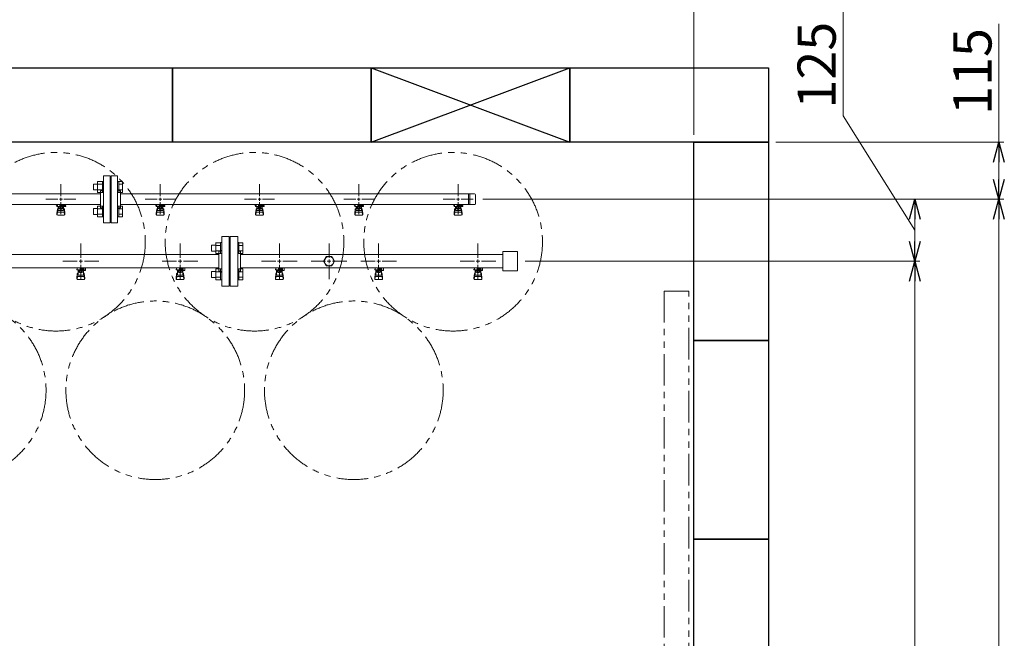
# Model space of a CAD drawing. Units: millimetres. Extents: x 2680 to 15892, y 2850 to 10075.
# Drawn here: x 7161 to 9144, y 7297 to 8544 of the extents above; entities that cross this region are included whole.
import ezdxf

# ---------------------------------------------------------------- set-up
doc = ezdxf.new("R2010")
doc.units = ezdxf.units.MM
for name, pattern in [('CENTER2', [1.125, 0.75, -0.125, 0.125, -0.125]), ('PHANTOM', [63.5, 31.75, -6.35, 6.35, -6.35, 6.35, -6.35]), ('実線', [0])]:
    doc.linetypes.add(name, pattern=pattern)
doc.layers.add('0-2', color=7, linetype='Continuous')
doc.layers.add('ガス管', color=7, linetype='Continuous')
doc.layers.add('図面枠', color=7, linetype='Continuous', lineweight=50)
doc.styles.get("Standard").update_dxf_attribs({"font": 'simplex.shx', "bigfont": 'bigfont.shx'})

msp = doc.modelspace()

# ---------------------------------------------------------------- linework, layer by layer
at = {"linetype": '実線', "lineweight": 9, "ltscale": 0.001}
for p, q in [((8519, 8312.1), (8519, 8782.8)), ((8684, 8297.1), (9143.5, 8297.1)), ((8094, 8182.1), (9143.5, 8182.1)), ((8319, 8182.1), (9143.5, 8182.1)), ((8340, 8182.1), (8974.1, 8182.1)), ((8179, 8057.1), (8974.1, 8057.1)), ((8440, 8057.1), (8974.1, 8057.1))]:
    msp.add_line(p, q, dxfattribs=at)
at = {"color": 7, "linetype": '実線', "lineweight": 9, "ltscale": 0.001}
for p, q in [((8819.7, 8349.9), (8819.7, 8563.2)), ((9133.5, 8535.7), (9133.5, 8297.1)), ((8964.1, 8119.6), (8819.7, 8349.9)), ((9133.5, 8222.1), (9133.5, 8257.1)), ((8964.1, 8097.1), (8964.1, 8142.1)), ((9133.5, 6052.1), (9133.5, 8142.1)), ((8964.1, 6177.1), (8964.1, 8017.1))]:
    msp.add_line(p, q, dxfattribs=at)
at = {"color": 0, "linetype": 'ByBlock', "lineweight": -2}
for p, q in [((9122.8, 8257.1), (9133.5, 8297.1)), ((9133.5, 8297.1), (9144.3, 8257.1)), ((9133.5, 8297.1), (9133.5, 8257.1)), ((9133.5, 8182.1), (9122.8, 8222.1)), ((9144.3, 8222.1), (9133.5, 8182.1)), ((9133.5, 8182.1), (9133.5, 8222.1)), ((8953.3, 8142.1), (8964.1, 8182.1)), ((8964.1, 8182.1), (8974.8, 8142.1)), ((8964.1, 8182.1), (8964.1, 8142.1)), ((9122.8, 8142.1), (9133.5, 8182.1)), ((9133.5, 8182.1), (9144.3, 8142.1)), ((9133.5, 8182.1), (9133.5, 8142.1)), ((8964.1, 8057.1), (8953.3, 8097.1)), ((8974.8, 8097.1), (8964.1, 8057.1)), ((8964.1, 8057.1), (8964.1, 8097.1)), ((8953.3, 8017.1), (8964.1, 8057.1)), ((8964.1, 8057.1), (8974.8, 8017.1)), ((8964.1, 8057.1), (8964.1, 8017.1))]:
    msp.add_line(p, q, dxfattribs=at)
at = {"color": 3, "lineweight": 9}
for p, q in [((7244, 8188.1), (7244, 8212.2)), ((7330, 8134.6), (7330, 8229.6)), ((7343, 8229.6), (7330, 8229.6)), ((7343, 8134.6), (7343, 8229.6)), ((7345, 8134.6), (7345, 8229.6)), ((7345, 8229.6), (7358, 8229.6)), ((7358, 8134.6), (7358, 8229.6)), ((7444, 8188.1), (7444, 8212.2)), ((7644, 8188.1), (7644, 8212.2)), ((7844, 8188.1), (7844, 8212.2)), ((8044, 8188.1), (8044, 8212.2)), ((6564, 8192.9), (7324, 8192.9)), ((7324, 8165.1), (7324, 8199.1)), ((7324, 8199.1), (7326, 8199.1)), ((7344, 8207.1), (7343, 8207.1)), ((7344, 8207.1), (7344, 8157.1)), ((7344, 8207.1), (7344, 8157.1)), ((7344, 8207.1), (7345, 8207.1)), ((7364, 8199.1), (7362, 8199.1)), ((7364, 8165.1), (7364, 8199.1)), ((7364, 8192.9), (8077, 8192.9)), ((8065, 8192.9), (8065, 8171.2)), ((8067.4, 8192.9), (8067.4, 8171.2)), ((7213.9, 8182.1), (7238, 8182.1)), ((7244, 8151.9), (7244, 8176.1)), ((7250, 8182.1), (7274.1, 8182.1)), ((7413.9, 8182.1), (7438, 8182.1)), ((7444, 8151.9), (7444, 8176.1)), ((7450, 8182.1), (7474.1, 8182.1)), ((7613.9, 8182.1), (7638, 8182.1)), ((7644, 8151.9), (7644, 8176.1)), ((7650, 8182.1), (7674.1, 8182.1)), ((7813.9, 8182.1), (7838, 8182.1)), ((7844, 8151.9), (7844, 8176.1)), ((7850, 8182.1), (7874.1, 8182.1)), ((8013.9, 8182.1), (8038, 8182.1)), ((8044, 8151.9), (8044, 8176.1)), ((8050, 8182.1), (8074.1, 8182.1)), ((8079, 8190.9), (8079, 8173.2)), ((6564, 8171.2), (7324, 8171.2)), ((7234.5, 8170.1), (7234.5, 8171.2)), ((7237, 8170.1), (7234.5, 8170.1)), ((7237, 8169.1), (7236, 8169.1)), ((7236, 8167.5), (7236, 8169.1)), ((7253.6, 8167.5), (7236, 8167.5)), ((7236, 8153.2), (7237, 8162.1)), ((7236, 8151.6), (7236, 8153.2)), ((7236.5, 8151), (7237.4, 8156.1)), ((7237, 8167.5), (7237, 8171.2)), ((7237, 8157.7), (7237, 8162)), ((7237.1, 8171.2), (7250.9, 8171.2)), ((7238.5, 8159.2), (7238.5, 8167.5)), ((7238.5, 8163.5), (7238.5, 8163.5)), ((7238.5, 8159.2), (7249.5, 8159.2)), ((7238.5, 8156.2), (7249.5, 8156.2)), ((7239.4, 8163.3), (7239.4, 8167.5)), ((7248.6, 8166.5), (7239.4, 8166.5)), ((7248.6, 8163.3), (7239.4, 8163.3)), ((7241.6, 8162.3), (7241.6, 8163.3)), ((7246.4, 8162.3), (7241.6, 8162.3)), ((7241.7, 8163.3), (7241.7, 8166.5)), ((7242, 8171.2), (7242, 8167.5)), ((7242, 8171.1), (7242.8, 8170.6)), ((7253.5, 8170.1), (7242, 8170.1)), ((7253.6, 8169.1), (7242, 8169.1)), ((7245.2, 8170.6), (7246.2, 8171.2)), ((7246.3, 8163.3), (7246.3, 8166.5)), ((7246.4, 8162.3), (7246.4, 8163.3)), ((7248.6, 8163.3), (7248.6, 8167.5)), ((7249.5, 8159.2), (7249.5, 8167.5)), ((7249.5, 8163.5), (7249.5, 8163.5)), ((7249.8, 8169.1), (7249.8, 8170.1)), ((7250, 8170.1), (7250, 8171.2)), ((7250, 8169.1), (7250, 8167.5)), ((7251.5, 8151), (7250.7, 8156.1)), ((7252, 8153.2), (7251, 8162.1)), ((7251, 8157.7), (7251, 8162)), ((7252, 8151.6), (7252, 8153.2)), ((7253.5, 8170.1), (7253.5, 8171.2)), ((7253.6, 8169.1), (7253.6, 8167.5)), ((7324, 8165.1), (7326, 8165.1)), ((7344, 8157.1), (7343, 8157.1)), ((7344, 8157.1), (7345, 8157.1)), ((7364, 8165.1), (7362, 8165.1)), ((7364, 8171.2), (8077, 8171.2)), ((7434.5, 8170.1), (7434.5, 8171.2)), ((7437, 8170.1), (7434.5, 8170.1)), ((7437, 8169.1), (7436, 8169.1)), ((7436, 8167.5), (7436, 8169.1)), ((7453.6, 8167.5), (7436, 8167.5)), ((7436, 8153.2), (7437, 8162.1)), ((7436, 8151.6), (7436, 8153.2)), ((7436.5, 8151), (7437.4, 8156.1)), ((7437, 8167.5), (7437, 8171.2)), ((7437, 8157.7), (7437, 8162)), ((7437.1, 8171.2), (7450.9, 8171.2)), ((7438.5, 8159.2), (7438.5, 8167.5)), ((7438.5, 8163.5), (7438.5, 8163.5)), ((7438.5, 8159.2), (7449.5, 8159.2)), ((7438.5, 8156.2), (7449.5, 8156.2)), ((7439.4, 8163.3), (7439.4, 8167.5)), ((7448.6, 8166.5), (7439.4, 8166.5)), ((7448.6, 8163.3), (7439.4, 8163.3)), ((7441.6, 8162.3), (7441.6, 8163.3)), ((7446.4, 8162.3), (7441.6, 8162.3)), ((7441.7, 8163.3), (7441.7, 8166.5)), ((7442, 8171.2), (7442, 8167.5)), ((7442, 8171.1), (7442.8, 8170.6)), ((7453.5, 8170.1), (7442, 8170.1)), ((7453.6, 8169.1), (7442, 8169.1)), ((7445.2, 8170.6), (7446.2, 8171.2)), ((7446.3, 8163.3), (7446.3, 8166.5)), ((7446.4, 8162.3), (7446.4, 8163.3)), ((7448.6, 8163.3), (7448.6, 8167.5)), ((7449.5, 8159.2), (7449.5, 8167.5)), ((7449.5, 8163.5), (7449.5, 8163.5)), ((7449.8, 8169.1), (7449.8, 8170.1)), ((7450, 8170.1), (7450, 8171.2)), ((7450, 8169.1), (7450, 8167.5)), ((7451.5, 8151), (7450.7, 8156.1)), ((7452, 8153.2), (7451, 8162.1)), ((7451, 8157.7), (7451, 8162)), ((7452, 8151.6), (7452, 8153.2)), ((7453.5, 8170.1), (7453.5, 8171.2)), ((7453.6, 8169.1), (7453.6, 8167.5)), ((7634.5, 8170.1), (7634.5, 8171.2)), ((7637, 8170.1), (7634.5, 8170.1)), ((7637, 8169.1), (7636, 8169.1)), ((7636, 8167.5), (7636, 8169.1)), ((7653.6, 8167.5), (7636, 8167.5)), ((7636, 8153.2), (7637, 8162.1)), ((7636, 8151.6), (7636, 8153.2)), ((7636.5, 8151), (7637.4, 8156.1)), ((7637, 8167.5), (7637, 8171.2)), ((7637, 8157.7), (7637, 8162)), ((7637.1, 8171.2), (7650.9, 8171.2)), ((7638.5, 8159.2), (7638.5, 8167.5)), ((7638.5, 8163.5), (7638.5, 8163.5)), ((7638.5, 8159.2), (7649.5, 8159.2)), ((7638.5, 8156.2), (7649.5, 8156.2)), ((7639.4, 8163.3), (7639.4, 8167.5)), ((7648.6, 8166.5), (7639.4, 8166.5)), ((7648.6, 8163.3), (7639.4, 8163.3)), ((7641.6, 8162.3), (7641.6, 8163.3)), ((7646.4, 8162.3), (7641.6, 8162.3)), ((7641.7, 8163.3), (7641.7, 8166.5)), ((7642, 8171.2), (7642, 8167.5)), ((7642, 8171.1), (7642.8, 8170.6)), ((7653.5, 8170.1), (7642, 8170.1)), ((7653.6, 8169.1), (7642, 8169.1)), ((7645.2, 8170.6), (7646.2, 8171.2)), ((7646.3, 8163.3), (7646.3, 8166.5)), ((7646.4, 8162.3), (7646.4, 8163.3)), ((7648.6, 8163.3), (7648.6, 8167.5)), ((7649.5, 8159.2), (7649.5, 8167.5)), ((7649.5, 8163.5), (7649.5, 8163.5)), ((7649.8, 8169.1), (7649.8, 8170.1)), ((7650, 8170.1), (7650, 8171.2)), ((7650, 8169.1), (7650, 8167.5)), ((7651.5, 8151), (7650.7, 8156.1)), ((7652, 8153.2), (7651, 8162.1)), ((7651, 8157.7), (7651, 8162)), ((7652, 8151.6), (7652, 8153.2)), ((7653.5, 8170.1), (7653.5, 8171.2)), ((7653.6, 8169.1), (7653.6, 8167.5)), ((7834.5, 8170.1), (7834.5, 8171.2)), ((7837, 8170.1), (7834.5, 8170.1)), ((7837, 8169.1), (7836, 8169.1)), ((7836, 8167.5), (7836, 8169.1)), ((7853.6, 8167.5), (7836, 8167.5)), ((7836, 8153.2), (7837, 8162.1)), ((7836, 8151.6), (7836, 8153.2)), ((7836.5, 8151), (7837.4, 8156.1)), ((7837, 8167.5), (7837, 8171.2)), ((7837, 8157.7), (7837, 8162)), ((7837.1, 8171.2), (7850.9, 8171.2)), ((7838.5, 8159.2), (7838.5, 8167.5)), ((7838.5, 8163.5), (7838.5, 8163.5)), ((7838.5, 8159.2), (7849.5, 8159.2)), ((7838.5, 8156.2), (7849.5, 8156.2)), ((7839.4, 8163.3), (7839.4, 8167.5)), ((7848.6, 8166.5), (7839.4, 8166.5)), ((7848.6, 8163.3), (7839.4, 8163.3)), ((7841.6, 8162.3), (7841.6, 8163.3)), ((7846.4, 8162.3), (7841.6, 8162.3)), ((7841.7, 8163.3), (7841.7, 8166.5)), ((7842, 8171.2), (7842, 8167.5)), ((7842, 8171.1), (7842.8, 8170.6)), ((7853.5, 8170.1), (7842, 8170.1)), ((7853.6, 8169.1), (7842, 8169.1)), ((7845.2, 8170.6), (7846.2, 8171.2)), ((7846.3, 8163.3), (7846.3, 8166.5)), ((7846.4, 8162.3), (7846.4, 8163.3)), ((7848.6, 8163.3), (7848.6, 8167.5)), ((7849.5, 8159.2), (7849.5, 8167.5)), ((7849.5, 8163.5), (7849.5, 8163.5)), ((7849.8, 8169.1), (7849.8, 8170.1)), ((7850, 8170.1), (7850, 8171.2)), ((7850, 8169.1), (7850, 8167.5)), ((7851.5, 8151), (7850.7, 8156.1)), ((7852, 8153.2), (7851, 8162.1)), ((7851, 8157.7), (7851, 8162)), ((7852, 8151.6), (7852, 8153.2)), ((7853.5, 8170.1), (7853.5, 8171.2)), ((7853.6, 8169.1), (7853.6, 8167.5)), ((8034.5, 8170.1), (8034.5, 8171.2)), ((8037, 8170.1), (8034.5, 8170.1)), ((8037, 8169.1), (8036, 8169.1)), ((8036, 8167.5), (8036, 8169.1)), ((8053.6, 8167.5), (8036, 8167.5)), ((8036, 8153.2), (8037, 8162.1)), ((8036, 8151.6), (8036, 8153.2)), ((8036.5, 8151), (8037.4, 8156.1)), ((8037, 8167.5), (8037, 8171.2)), ((8037, 8157.7), (8037, 8162)), ((8037.1, 8171.2), (8050.9, 8171.2)), ((8038.5, 8159.2), (8038.5, 8167.5)), ((8038.5, 8163.5), (8038.5, 8163.5)), ((8038.5, 8159.2), (8049.5, 8159.2)), ((8038.5, 8156.2), (8049.5, 8156.2)), ((8039.4, 8163.3), (8039.4, 8167.5)), ((8048.6, 8166.5), (8039.4, 8166.5)), ((8048.6, 8163.3), (8039.4, 8163.3)), ((8041.6, 8162.3), (8041.6, 8163.3)), ((8046.4, 8162.3), (8041.6, 8162.3)), ((8041.7, 8163.3), (8041.7, 8166.5)), ((8042, 8171.2), (8042, 8167.5)), ((8042, 8171.1), (8042.8, 8170.6)), ((8053.5, 8170.1), (8042, 8170.1)), ((8053.6, 8169.1), (8042, 8169.1)), ((8045.2, 8170.6), (8046.2, 8171.2)), ((8046.3, 8163.3), (8046.3, 8166.5)), ((8046.4, 8162.3), (8046.4, 8163.3)), ((8048.6, 8163.3), (8048.6, 8167.5)), ((8049.5, 8159.2), (8049.5, 8167.5)), ((8049.5, 8163.5), (8049.5, 8163.5)), ((8049.8, 8169.1), (8049.8, 8170.1)), ((8050, 8170.1), (8050, 8171.2)), ((8050, 8169.1), (8050, 8167.5)), ((8051.5, 8151), (8050.7, 8156.1)), ((8052, 8153.2), (8051, 8162.1)), ((8051, 8157.7), (8051, 8162)), ((8052, 8151.6), (8052, 8153.2)), ((8053.5, 8170.1), (8053.5, 8171.2)), ((8053.6, 8169.1), (8053.6, 8167.5)), ((7237.5, 8150.1), (7250.5, 8150.1)), ((7330, 8134.6), (7343, 8134.6)), ((7358, 8134.6), (7345, 8134.6)), ((7437.5, 8150.1), (7450.5, 8150.1)), ((7637.5, 8150.1), (7650.5, 8150.1)), ((7837.5, 8150.1), (7850.5, 8150.1)), ((8037.5, 8150.1), (8050.5, 8150.1))]:
    msp.add_line(p, q, dxfattribs=at)
at = {"color": 6, "linetype": 'Continuous', "lineweight": 9}
for p, q in [((7309.3, 8212.8), (7309.3, 8200.8)), ((7309.3, 8212.8), (7317.7, 8212.8)), ((7317.7, 8217.8), (7317.7, 8195.8)), ((7317.7, 8217.8), (7327.7, 8217.8)), ((7317.7, 8212.3), (7327.7, 8212.3)), ((7327.7, 8217.8), (7327.7, 8195.8)), ((7327.7, 8217.8), (7330, 8217.8)), ((7330, 8195.8), (7330, 8217.8)), ((7360.3, 8217.8), (7358, 8217.8)), ((7358, 8195.8), (7358, 8217.8)), ((7360.3, 8217.8), (7360.3, 8195.8)), ((7368.3, 8217.8), (7360.3, 8217.8)), ((7368.3, 8212.3), (7360.3, 8212.3)), ((7368.3, 8217.8), (7368.3, 8195.8)), ((7309.3, 8200.8), (7317.7, 8200.8)), ((7317.7, 8201.3), (7327.7, 8201.3)), ((7317.7, 8195.8), (7327.7, 8195.8)), ((7327.7, 8195.8), (7330, 8195.8)), ((7360.3, 8195.8), (7358, 8195.8)), ((7368.3, 8201.3), (7360.3, 8201.3)), ((7368.3, 8195.8), (7360.3, 8195.8)), ((7309.3, 8163.3), (7309.3, 8151.3)), ((7309.3, 8163.3), (7317.7, 8163.3)), ((7317.7, 8168.3), (7317.7, 8146.3)), ((7317.7, 8168.3), (7327.7, 8168.3)), ((7317.7, 8162.8), (7327.7, 8162.8)), ((7317.7, 8151.8), (7327.7, 8151.8)), ((7327.7, 8168.3), (7327.7, 8146.3)), ((7327.7, 8168.3), (7330, 8168.3)), ((7330, 8146.3), (7330, 8168.3)), ((7360.3, 8168.3), (7358, 8168.3)), ((7358, 8146.3), (7358, 8168.3)), ((7360.3, 8168.3), (7360.3, 8146.3)), ((7368.3, 8168.3), (7360.3, 8168.3)), ((7368.3, 8162.8), (7360.3, 8162.8)), ((7368.3, 8151.8), (7360.3, 8151.8)), ((7368.3, 8168.3), (7368.3, 8146.3)), ((7309.3, 8151.3), (7317.7, 8151.3)), ((7317.7, 8146.3), (7327.7, 8146.3)), ((7327.7, 8146.3), (7330, 8146.3)), ((7360.3, 8146.3), (7358, 8146.3)), ((7368.3, 8146.3), (7360.3, 8146.3)), ((7555.7, 8094.6), (7555.7, 8072.6)), ((7555.7, 8094.5), (7565.7, 8094.5)), ((7565.7, 8094.6), (7565.7, 8072.6)), ((7565.7, 8094.6), (7568, 8094.6)), ((7568, 8072.6), (7568, 8094.6)), ((7602.3, 8094.6), (7600, 8094.6)), ((7600, 8072.6), (7600, 8094.6)), ((7602.3, 8094.6), (7602.3, 8072.6)), ((7610.3, 8094.5), (7602.3, 8094.5)), ((7610.3, 8094.5), (7610.3, 8072.6)), ((7547.3, 8089.6), (7547.3, 8077.6)), ((7547.3, 8089.6), (7555.7, 8089.6)), ((7547.3, 8077.6), (7555.7, 8077.6)), ((7555.7, 8089.1), (7565.7, 8089.1)), ((7555.7, 8078.1), (7565.7, 8078.1)), ((7555.7, 8072.6), (7565.7, 8072.6)), ((7565.7, 8072.6), (7568, 8072.6)), ((7602.3, 8072.6), (7600, 8072.6)), ((7610.3, 8089.1), (7602.3, 8089.1)), ((7610.3, 8078.1), (7602.3, 8078.1)), ((7610.3, 8072.6), (7602.3, 8072.6)), ((7547.3, 8036.5), (7547.3, 8024.5)), ((7547.3, 8036.5), (7555.7, 8036.5)), ((7555.7, 8041.5), (7555.7, 8019.5)), ((7555.7, 8041.5), (7565.7, 8041.5)), ((7555.7, 8036), (7565.7, 8036)), ((7565.7, 8041.5), (7565.7, 8019.5)), ((7565.7, 8041.5), (7568, 8041.5)), ((7568, 8019.5), (7568, 8041.5)), ((7602.3, 8041.5), (7600, 8041.5)), ((7600, 8019.5), (7600, 8041.5)), ((7602.3, 8041.5), (7602.3, 8019.5)), ((7610.3, 8041.5), (7602.3, 8041.5)), ((7610.3, 8036), (7602.3, 8036)), ((7610.3, 8041.5), (7610.3, 8019.6)), ((7547.3, 8024.5), (7555.7, 8024.5)), ((7555.7, 8025.1), (7565.7, 8025.1)), ((7555.7, 8019.6), (7565.7, 8019.6)), ((7565.7, 8019.5), (7568, 8019.5)), ((7602.3, 8019.5), (7600, 8019.5)), ((7610.3, 8025.1), (7602.3, 8025.1)), ((7610.3, 8019.6), (7602.3, 8019.6))]:
    msp.add_line(p, q, dxfattribs=at)
at = {"color": 3, "linetype": 'Continuous', "lineweight": 9}
for p, q in [((7241, 8182.1), (7247, 8182.1)), ((7244, 8179.1), (7244, 8185.1)), ((7441, 8182.1), (7447, 8182.1)), ((7444, 8179.1), (7444, 8185.1)), ((7641, 8182.1), (7647, 8182.1)), ((7644, 8179.1), (7644, 8185.1)), ((7841, 8182.1), (7847, 8182.1)), ((7844, 8179.1), (7844, 8185.1)), ((8041, 8182.1), (8047, 8182.1)), ((8044, 8179.1), (8044, 8185.1))]:
    msp.add_line(p, q, dxfattribs=at)
at = {"linetype": 'PHANTOM', "lineweight": 9, "ltscale": 2}
for p, q in [((8459, 7997.1), (8459, 7097.1)), ((8509, 7997.1), (8459, 7997.1)), ((8509, 7097.1), (8509, 7997.1))]:
    msp.add_line(p, q, dxfattribs=at)
at = {"color": 4, "linetype": 'PHANTOM', "lineweight": 9, "ltscale": 2}
for centre in [(7234, 8096.4), (7634, 8096.4), (8034, 8096.4), (7034, 7797), (7434, 7797), (7834, 7797)]:
    msp.add_circle(centre, 180, dxfattribs=at)
at = {"color": 3, "lineweight": 9}
for centre, radius, start, end in [((7326, 8203.1), 4, 270, 0), ((7362, 8203.1), 4, 180, 270), ((8077, 8190.9), 2, 0, 90), ((8077, 8173.2), 2, 270, 0), ((7237.5, 8151.6), 1.5, 180, 270), ((7238.5, 8162), 1.5, 90, 180), ((7238.5, 8157.7), 1.5, 180, 270), ((7244, 8182.1), 11.5, 264.0706, 275.9294), ((7249.5, 8162), 1.5, 0, 90), ((7249.5, 8157.7), 1.5, 270, 0), ((7250.5, 8151.6), 1.5, 270, 0), ((7326, 8161.1), 4, 0, 90), ((7362, 8161.1), 4, 90, 180), ((7437.5, 8151.6), 1.5, 180, 270), ((7438.5, 8162), 1.5, 90, 180), ((7438.5, 8157.7), 1.5, 180, 270), ((7444, 8182.1), 11.5, 264.0706, 275.9294), ((7449.5, 8162), 1.5, 0, 90), ((7449.5, 8157.7), 1.5, 270, 0), ((7450.5, 8151.6), 1.5, 270, 0), ((7637.5, 8151.6), 1.5, 180, 270), ((7638.5, 8162), 1.5, 90, 180), ((7638.5, 8157.7), 1.5, 180, 270), ((7644, 8182.1), 11.5, 264.0706, 275.9294), ((7649.5, 8162), 1.5, 0, 90), ((7649.5, 8157.7), 1.5, 270, 0), ((7650.5, 8151.6), 1.5, 270, 0), ((7837.5, 8151.6), 1.5, 180, 270), ((7838.5, 8162), 1.5, 90, 180), ((7838.5, 8157.7), 1.5, 180, 270), ((7844, 8182.1), 11.5, 264.0706, 275.9294), ((7849.5, 8162), 1.5, 0, 90), ((7849.5, 8157.7), 1.5, 270, 0), ((7850.5, 8151.6), 1.5, 270, 0), ((8037.5, 8151.6), 1.5, 180, 270), ((8038.5, 8162), 1.5, 90, 180), ((8038.5, 8157.7), 1.5, 180, 270), ((8044, 8182.1), 11.5, 264.0706, 275.9294), ((8049.5, 8162), 1.5, 0, 90), ((8049.5, 8157.7), 1.5, 270, 0), ((8050.5, 8151.6), 1.5, 270, 0)]:
    msp.add_arc(centre, radius, start, end, dxfattribs=at)
at = {"layer": '0-2', "color": 6, "linetype": 'Continuous', "lineweight": 9}
for p, q in [((7277, 8041.1), (7276, 8041.1)), ((7276, 8039.5), (7276, 8041.1)), ((7290.5, 8039.5), (7276, 8039.5)), ((7277, 8039.5), (7277, 8043.5)), ((7278.5, 8029.2), (7278.5, 8039.5)), ((7278.5, 8033.5), (7278.5, 8033.5)), ((7279.4, 8035.3), (7279.4, 8039.5)), ((7288.6, 8038.5), (7279.4, 8038.5)), ((7288.6, 8035.3), (7279.4, 8035.3)), ((7281.6, 8034.3), (7281.6, 8035.3)), ((7286.4, 8034.3), (7281.6, 8034.3)), ((7281.7, 8035.3), (7281.7, 8038.5)), ((7282.5, 8039.5), (7282.5, 8043.5)), ((7282.5, 8042.1), (7290.5, 8042.1)), ((7290.5, 8041.1), (7282.5, 8041.1)), ((7286.3, 8035.3), (7286.3, 8038.5)), ((7286.4, 8034.3), (7286.4, 8035.3)), ((7288.6, 8035.3), (7288.6, 8039.5)), ((7289.5, 8029.2), (7289.5, 8039.5)), ((7289.5, 8033.5), (7289.5, 8033.5)), ((7289.8, 8041.1), (7289.8, 8042.1)), ((7290, 8042.1), (7290, 8043.5)), ((7290.5, 8038.5), (7290.5, 8042.1)), ((7290.5, 8038.5), (7293.5, 8038.5)), ((7293.1, 8043.5), (7293.5, 8043.1)), ((7293.5, 8038.5), (7293.5, 8043.1)), ((7477, 8041.1), (7476, 8041.1)), ((7476, 8039.5), (7476, 8041.1)), ((7490.5, 8039.5), (7476, 8039.5)), ((7477, 8039.5), (7477, 8043.5)), ((7478.5, 8029.2), (7478.5, 8039.5)), ((7478.5, 8033.5), (7478.5, 8033.5)), ((7479.4, 8035.3), (7479.4, 8039.5)), ((7488.6, 8038.5), (7479.4, 8038.5)), ((7488.6, 8035.3), (7479.4, 8035.3)), ((7481.6, 8034.3), (7481.6, 8035.3)), ((7486.4, 8034.3), (7481.6, 8034.3)), ((7481.7, 8035.3), (7481.7, 8038.5)), ((7482.5, 8039.5), (7482.5, 8043.5)), ((7482.5, 8042.1), (7490.5, 8042.1)), ((7490.5, 8041.1), (7482.5, 8041.1)), ((7486.3, 8035.3), (7486.3, 8038.5)), ((7486.4, 8034.3), (7486.4, 8035.3)), ((7488.6, 8035.3), (7488.6, 8039.5)), ((7489.5, 8029.2), (7489.5, 8039.5)), ((7489.5, 8033.5), (7489.5, 8033.5)), ((7489.8, 8041.1), (7489.8, 8042.1)), ((7490, 8042.1), (7490, 8043.5)), ((7490.5, 8038.5), (7490.5, 8042.1)), ((7490.5, 8038.5), (7493.5, 8038.5)), ((7493.1, 8043.5), (7493.5, 8043.1)), ((7493.5, 8038.5), (7493.5, 8043.1)), ((7677, 8041.1), (7676, 8041.1)), ((7676, 8039.5), (7676, 8041.1)), ((7690.5, 8039.5), (7676, 8039.5)), ((7677, 8039.5), (7677, 8043.5)), ((7678.5, 8029.2), (7678.5, 8039.5)), ((7678.5, 8033.5), (7678.5, 8033.5)), ((7679.4, 8035.3), (7679.4, 8039.5)), ((7688.6, 8038.5), (7679.4, 8038.5)), ((7688.6, 8035.3), (7679.4, 8035.3)), ((7681.6, 8034.3), (7681.6, 8035.3)), ((7686.4, 8034.3), (7681.6, 8034.3)), ((7681.7, 8035.3), (7681.7, 8038.5)), ((7682.5, 8039.5), (7682.5, 8043.5)), ((7682.5, 8042.1), (7690.5, 8042.1)), ((7690.5, 8041.1), (7682.5, 8041.1)), ((7686.3, 8035.3), (7686.3, 8038.5)), ((7686.4, 8034.3), (7686.4, 8035.3)), ((7688.6, 8035.3), (7688.6, 8039.5)), ((7689.5, 8029.2), (7689.5, 8039.5)), ((7689.5, 8033.5), (7689.5, 8033.5)), ((7689.8, 8041.1), (7689.8, 8042.1)), ((7690, 8042.1), (7690, 8043.5)), ((7690.5, 8038.5), (7690.5, 8042.1)), ((7690.5, 8038.5), (7693.5, 8038.5)), ((7693.1, 8043.5), (7693.5, 8043.1)), ((7693.5, 8038.5), (7693.5, 8043.1)), ((7877, 8041.1), (7876, 8041.1)), ((7876, 8039.5), (7876, 8041.1)), ((7890.5, 8039.5), (7876, 8039.5)), ((7877, 8039.5), (7877, 8043.5)), ((7878.5, 8029.2), (7878.5, 8039.5)), ((7878.5, 8033.5), (7878.5, 8033.5)), ((7879.4, 8035.3), (7879.4, 8039.5)), ((7888.6, 8038.5), (7879.4, 8038.5)), ((7888.6, 8035.3), (7879.4, 8035.3)), ((7881.6, 8034.3), (7881.6, 8035.3)), ((7886.4, 8034.3), (7881.6, 8034.3)), ((7881.7, 8035.3), (7881.7, 8038.5)), ((7882.5, 8039.5), (7882.5, 8043.5)), ((7882.5, 8042.1), (7890.5, 8042.1)), ((7890.5, 8041.1), (7882.5, 8041.1)), ((7886.3, 8035.3), (7886.3, 8038.5)), ((7886.4, 8034.3), (7886.4, 8035.3)), ((7888.6, 8035.3), (7888.6, 8039.5)), ((7889.5, 8029.2), (7889.5, 8039.5)), ((7889.5, 8033.5), (7889.5, 8033.5)), ((7889.8, 8041.1), (7889.8, 8042.1)), ((7890, 8042.1), (7890, 8043.5)), ((7890.5, 8038.5), (7890.5, 8042.1)), ((7890.5, 8038.5), (7893.5, 8038.5)), ((7893.1, 8043.5), (7893.5, 8043.1)), ((7893.5, 8038.5), (7893.5, 8043.1)), ((8077, 8041.1), (8076, 8041.1)), ((8076, 8039.5), (8076, 8041.1)), ((8090.5, 8039.5), (8076, 8039.5)), ((8077, 8039.5), (8077, 8043.5)), ((8078.5, 8029.2), (8078.5, 8039.5)), ((8078.5, 8033.5), (8078.5, 8033.5)), ((8079.4, 8035.3), (8079.4, 8039.5)), ((8088.6, 8038.5), (8079.4, 8038.5)), ((8088.6, 8035.3), (8079.4, 8035.3)), ((8081.6, 8034.3), (8081.6, 8035.3)), ((8086.4, 8034.3), (8081.6, 8034.3)), ((8081.7, 8035.3), (8081.7, 8038.5)), ((8082.5, 8039.5), (8082.5, 8043.5)), ((8082.5, 8042.1), (8090.5, 8042.1)), ((8090.5, 8041.1), (8082.5, 8041.1)), ((8086.3, 8035.3), (8086.3, 8038.5)), ((8086.4, 8034.3), (8086.4, 8035.3)), ((8088.6, 8035.3), (8088.6, 8039.5)), ((8089.5, 8029.2), (8089.5, 8039.5)), ((8089.5, 8033.5), (8089.5, 8033.5)), ((8089.8, 8041.1), (8089.8, 8042.1)), ((8090, 8042.1), (8090, 8043.5)), ((8090.5, 8038.5), (8090.5, 8042.1)), ((8090.5, 8038.5), (8093.5, 8038.5)), ((8093.1, 8043.5), (8093.5, 8043.1)), ((8093.5, 8038.5), (8093.5, 8043.1)), ((7276, 8023.2), (7277, 8032.1)), ((7276, 8021.6), (7276, 8023.2)), ((7276.5, 8021), (7277.4, 8026.1)), ((7277, 8027.7), (7277, 8032)), ((7277.5, 8020.1), (7290.5, 8020.1)), ((7278.5, 8029.2), (7289.5, 8029.2)), ((7278.5, 8026.2), (7289.5, 8026.2)), ((7291.5, 8021), (7290.7, 8026.1)), ((7292, 8023.2), (7291, 8032.1)), ((7291, 8027.7), (7291, 8032)), ((7292, 8021.6), (7292, 8023.2)), ((7476, 8023.2), (7477, 8032.1)), ((7476, 8021.6), (7476, 8023.2)), ((7476.5, 8021), (7477.4, 8026.1)), ((7477, 8027.7), (7477, 8032)), ((7477.5, 8020.1), (7490.5, 8020.1)), ((7478.5, 8029.2), (7489.5, 8029.2)), ((7478.5, 8026.2), (7489.5, 8026.2)), ((7491.5, 8021), (7490.7, 8026.1)), ((7492, 8023.2), (7491, 8032.1)), ((7491, 8027.7), (7491, 8032)), ((7492, 8021.6), (7492, 8023.2)), ((7676, 8023.2), (7677, 8032.1)), ((7676, 8021.6), (7676, 8023.2)), ((7676.5, 8021), (7677.4, 8026.1)), ((7677, 8027.7), (7677, 8032)), ((7677.5, 8020.1), (7690.5, 8020.1)), ((7678.5, 8029.2), (7689.5, 8029.2)), ((7678.5, 8026.2), (7689.5, 8026.2)), ((7691.5, 8021), (7690.7, 8026.1)), ((7692, 8023.2), (7691, 8032.1)), ((7691, 8027.7), (7691, 8032)), ((7692, 8021.6), (7692, 8023.2)), ((7876, 8023.2), (7877, 8032.1)), ((7876, 8021.6), (7876, 8023.2)), ((7876.5, 8021), (7877.4, 8026.1)), ((7877, 8027.7), (7877, 8032)), ((7877.5, 8020.1), (7890.5, 8020.1)), ((7878.5, 8029.2), (7889.5, 8029.2)), ((7878.5, 8026.2), (7889.5, 8026.2)), ((7891.5, 8021), (7890.7, 8026.1)), ((7892, 8023.2), (7891, 8032.1)), ((7891, 8027.7), (7891, 8032)), ((7892, 8021.6), (7892, 8023.2)), ((8076, 8023.2), (8077, 8032.1)), ((8076, 8021.6), (8076, 8023.2)), ((8076.5, 8021), (8077.4, 8026.1)), ((8077, 8027.7), (8077, 8032)), ((8077.5, 8020.1), (8090.5, 8020.1)), ((8078.5, 8029.2), (8089.5, 8029.2)), ((8078.5, 8026.2), (8089.5, 8026.2)), ((8091.5, 8021), (8090.7, 8026.1)), ((8092, 8023.2), (8091, 8032.1)), ((8091, 8027.7), (8091, 8032)), ((8092, 8021.6), (8092, 8023.2))]:
    msp.add_line(p, q, dxfattribs=at)
for centre, start, end in [((7278.5, 8032), 90, 180), ((7289.5, 8032), 0, 90), ((7478.5, 8032), 90, 180), ((7489.5, 8032), 0, 90), ((7678.5, 8032), 90, 180), ((7689.5, 8032), 0, 90), ((7878.5, 8032), 90, 180), ((7889.5, 8032), 0, 90), ((8078.5, 8032), 90, 180), ((8089.5, 8032), 0, 90), ((7277.5, 8021.6), 180, 270), ((7278.5, 8027.7), 180, 270), ((7289.5, 8027.7), 270, 0), ((7290.5, 8021.6), 270, 0), ((7477.5, 8021.6), 180, 270), ((7478.5, 8027.7), 180, 270), ((7489.5, 8027.7), 270, 0), ((7490.5, 8021.6), 270, 0), ((7677.5, 8021.6), 180, 270), ((7678.5, 8027.7), 180, 270), ((7689.5, 8027.7), 270, 0), ((7690.5, 8021.6), 270, 0), ((7877.5, 8021.6), 180, 270), ((7878.5, 8027.7), 180, 270), ((7889.5, 8027.7), 270, 0), ((7890.5, 8021.6), 270, 0), ((8077.5, 8021.6), 180, 270), ((8078.5, 8027.7), 180, 270), ((8089.5, 8027.7), 270, 0), ((8090.5, 8021.6), 270, 0)]:
    msp.add_arc(centre, 1.5, start, end, dxfattribs=at)
at = {"layer": 'ガス管', "color": 6, "linetype": 'CENTER2', "lineweight": 9}
for p, q in [((7284, 8064.3), (7284, 8093.2)), ((7484, 8064.3), (7484, 8093.2)), ((7684, 8064.3), (7684, 8093.2)), ((7884, 8064.3), (7884, 8093.2)), ((8084, 8064.3), (8084, 8093.2)), ((7247.9, 8057.1), (7276.8, 8057.1)), ((7291.2, 8057.1), (7320.2, 8057.1)), ((7447.9, 8057.1), (7476.8, 8057.1)), ((7491.2, 8057.1), (7520.2, 8057.1)), ((7647.9, 8057.1), (7676.8, 8057.1)), ((7691.2, 8057.1), (7720.2, 8057.1)), ((7847.9, 8057.1), (7876.8, 8057.1)), ((7891.2, 8057.1), (7920.2, 8057.1)), ((8047.9, 8057.1), (8076.8, 8057.1)), ((8091.2, 8057.1), (8120.2, 8057.1)), ((7284, 8020.9), (7284, 8049.8)), ((7484, 8020.9), (7484, 8049.8)), ((7684, 8020.9), (7684, 8049.8)), ((7884, 8020.9), (7884, 8049.8)), ((8084, 8020.9), (8084, 8049.8))]:
    msp.add_line(p, q, dxfattribs=at)
at = {"layer": 'ガス管', "color": 6, "linetype": '実線', "lineweight": 9, "ltscale": 0.001}
for p, q in [((7568, 8007.1), (7568, 8107.1)), ((7583, 8107.1), (7568, 8107.1)), ((7583, 8007.1), (7583, 8107.1)), ((7585, 8007.1), (7585, 8107.1)), ((7585, 8107.1), (7600, 8107.1)), ((7600, 8007.1), (7600, 8107.1)), ((7784, 8064.3), (7784, 8093.2)), ((7562, 8037.1), (7562, 8077.1)), ((7564, 8077.1), (7562, 8077.1)), ((7584, 8085.1), (7583, 8085.1)), ((7584, 8029.1), (7584, 8085.1)), ((7584, 8085.1), (7585, 8085.1)), ((7584, 8029.1), (7584, 8085.1)), ((7604, 8077.1), (7606, 8077.1)), ((7606, 8037.1), (7606, 8077.1)), ((8134, 8076.6), (8134, 8037.6)), ((8164, 8076.6), (8134, 8076.6)), ((8164, 8076.6), (8164, 8037.6)), ((7562, 8070.7), (6606, 8070.7)), ((7606, 8070.7), (8134, 8070.7)), ((7747.9, 8057.1), (7776.8, 8057.1)), ((7778.5, 8066.6), (7773.1, 8057.1)), ((7773.1, 8057.1), (7778.5, 8047.6)), ((7789.5, 8066.6), (7778.5, 8066.6)), ((7784, 8057.1), (7784, 8057.1)), ((7784, 8057.1), (7784, 8057.1)), ((7784, 8057.1), (7784, 8057.1)), ((7784, 8057.1), (7784, 8057.1)), ((7795, 8057.1), (7789.5, 8066.6)), ((7789.5, 8047.6), (7795, 8057.1)), ((7791.2, 8057.1), (7820.2, 8057.1)), ((7562, 8043.5), (6606, 8043.5)), ((7564, 8037.1), (7562, 8037.1)), ((7604, 8037.1), (7606, 8037.1)), ((7606, 8043.5), (8134, 8043.5)), ((7778.5, 8047.6), (7789.5, 8047.6)), ((7784, 8020.9), (7784, 8049.8)), ((8164, 8037.6), (8134, 8037.6)), ((7584, 8029.1), (7583, 8029.1)), ((7584, 8029.1), (7585, 8029.1)), ((7568, 8007.1), (7583, 8007.1)), ((7600, 8007.1), (7585, 8007.1))]:
    msp.add_line(p, q, dxfattribs=at)
at = {"layer": 'ガス管', "color": 6, "linetype": 'Continuous', "lineweight": 9}
for p, q in [((7280.4, 8057.1), (7287.6, 8057.1)), ((7284, 8053.4), (7284, 8060.7)), ((7480.4, 8057.1), (7487.6, 8057.1)), ((7484, 8053.4), (7484, 8060.7)), ((7680.4, 8057.1), (7687.6, 8057.1)), ((7684, 8053.4), (7684, 8060.7)), ((7880.4, 8057.1), (7887.6, 8057.1)), ((7884, 8053.4), (7884, 8060.7)), ((8080.4, 8057.1), (8087.6, 8057.1)), ((8084, 8053.4), (8084, 8060.7))]:
    msp.add_line(p, q, dxfattribs=at)
at = {"layer": 'ガス管', "color": 6, "linetype": 'Continuous', "lineweight": 9, "ltscale": 0.001}
for p, q in [((7780.4, 8057.1), (7787.6, 8057.1)), ((7784, 8053.4), (7784, 8060.7))]:
    msp.add_line(p, q, dxfattribs=at)
at = {"layer": 'ガス管', "color": 6, "linetype": '実線', "lineweight": 9, "ltscale": 0.001}
msp.add_circle((7784, 8057.1), 9.5, dxfattribs=at)
for centre, start, end in [((7564, 8081.1), 270, 0), ((7604, 8081.1), 180, 270), ((7564, 8033.1), 0, 90), ((7604, 8033.1), 90, 180)]:
    msp.add_arc(centre, 4, start, end, dxfattribs=at)
at = {"layer": '図面枠', "lineweight": 25, "ltscale": 0.5}
for p, q in [((7069, 8447.1), (7469, 8447.1)), ((7469, 8447.1), (7469, 8297.1)), ((7469, 8447.1), (7869, 8447.1)), ((7469, 8297.1), (7469, 8447.1)), ((7869, 8447.1), (8269, 8297.1)), ((7869, 8297.1), (8269, 8447.1)), ((7869, 8447.1), (8269, 8447.1)), ((7869, 8297.1), (7869, 8447.1)), ((7869, 8447.1), (7869, 8297.1)), ((8269, 8447.1), (8669, 8447.1)), ((8269, 8297.1), (8269, 8447.1)), ((8269, 8447.1), (8269, 8297.1)), ((8669, 8447.1), (8669, 8297.1)), ((7469, 8297.1), (7069, 8297.1)), ((7869, 8297.1), (7469, 8297.1)), ((8269, 8297.1), (7869, 8297.1)), ((8669, 8297.1), (8269, 8297.1)), ((8519, 8297.1), (8669, 8297.1)), ((8519, 7897.1), (8519, 8297.1)), ((8669, 8297.1), (8669, 7897.1)), ((8669, 7897.1), (8519, 7897.1)), ((8519, 7897.1), (8669, 7897.1)), ((8519, 7497.1), (8519, 7897.1)), ((8669, 7897.1), (8669, 7497.1)), ((8669, 7497.1), (8519, 7497.1)), ((8519, 7497.1), (8669, 7497.1)), ((8519, 7097.1), (8519, 7497.1)), ((8669, 7497.1), (8669, 7097.1))]:
    msp.add_line(p, q, dxfattribs=at)

# ---------------------------------------------------------------- texts
at = {"lineweight": 25}
for s, p in [('125', (8804.7, 8364.9)), ('115', (9118.5, 8352.1))]:
    msp.add_text(s, height=77, rotation=90, dxfattribs=at).set_placement(p)

doc.saveas('drawing.dxf')
